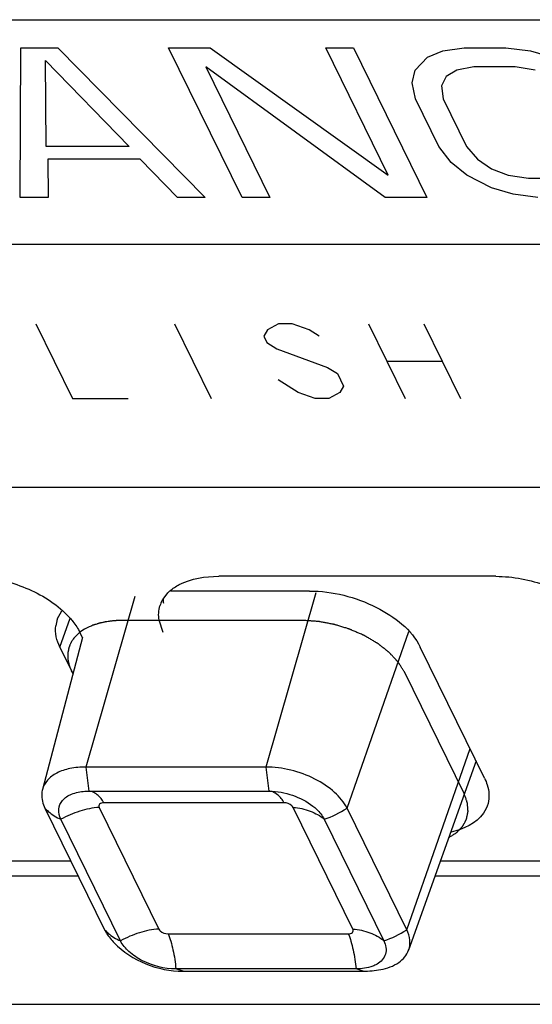
# Model space of a CAD drawing. Units: inches. Extents: x 0 to 34, y 0 to 22.
# Drawn here: x 29.2 to 29.3, y 14.1 to 14.3 of the extents above; entities that cross this region are included whole.
import ezdxf

# ---------------------------------------------------------------- set-up
doc = ezdxf.new("R2010")
doc.units = ezdxf.units.IN
doc.header["$LTSCALE"] = 1.87
doc.header["$MEASUREMENT"] = 0
doc.layers.get('0').update_dxf_attribs({"linetype": 'CONTINUOUS'})
for name, color, linetype in [('03___PRT_ALL_CURVES', 7, 'CONTINUOUS'), ('CURVES', 7, 'CONTINUOUS'), ('SURFS', 7, 'CONTINUOUS')]:
    doc.layers.add(name, color=color, linetype=linetype)

msp = doc.modelspace()

# ---------------------------------------------------------------- linework, layer by layer
at = {"color": 7, "linetype": 'CONTINUOUS'}
for p, q in [((29.2441772572, 14.1970409769), (29.1958759484, 14.1970409769)), ((29.1861742006, 14.1930814531), (29.1870352896, 14.1941766733)), ((29.2117189117, 14.194477636), (29.1874687678, 14.194477636)), ((29.1677456939, 14.1895523793), (29.1685574318, 14.1910308741)), ((29.168721915, 14.1910335759), (29.1699583462, 14.1897927132)), ((29.1861845609, 14.1872616327), (29.1854834423, 14.1894164082)), ((29.1721208713, 14.1863921034), (29.1716941682, 14.1872616327)), ((29.1721208713, 14.1863921034), (29.1651543907, 14.1598991397)), ((29.168216608, 14.1846982918), (29.1704686968, 14.1801090173)), ((29.2422059881, 14.161879822), (29.2310083095, 14.1846982918)), ((29.2407299843, 14.1648876013), (29.2289769526, 14.1319031259)), ((29.2040945338, 14.1638175257), (29.1726986831, 14.1638175257)), ((29.1655948816, 14.1566492518), (29.175992726, 14.1354606727)), ((29.2286315355, 14.1354606727), (29.2182336911, 14.1566492518)), ((29.1427447976, 14.1474518746), (29.1701082988, 14.1474518746)), ((29.2345172844, 14.1474518746), (29.2618807855, 14.1474518746)), ((29.1418299813, 14.1448844744), (29.1713681958, 14.1448844744)), ((29.2336024681, 14.1448844744), (29.2631406826, 14.1448844744)), ((28.9330002477, 14.1224734772), (29.4294850136, 14.1224734772))]:
    msp.add_line(p, q, dxfattribs=at)
at = {"color": 9, "linetype": 'CONTINUOUS'}
for p, q in [((29.2128172876, 14.1941618983), (29.2040945338, 14.1638175257)), ((29.1812371057, 14.1935206544), (29.1726986831, 14.1638175257)), ((29.168216608, 14.1846982918), (29.1699859792, 14.1897524203)), ((29.2182336911, 14.1566492518), (29.2290121263, 14.1874373621)), ((29.2286315355, 14.1354606727), (29.2396814578, 14.1670242737)), ((29.1726986831, 14.1638175257), (29.1732182611, 14.1596018622)), ((29.2040945338, 14.1638175257), (29.2046141118, 14.1596018622)), ((29.1896621909, 14.1282368406), (29.1884151106, 14.1286339388)), ((29.2210580416, 14.1282368406), (29.2198109613, 14.1286339388))]:
    msp.add_line(p, q, dxfattribs=at)
at = {"color": 7, "linetype": 'CONTINUOUS'}
for centre, radius, start, end in [((29.1918205316, 14.1894295358), 0.0067404641, 131.0041929077, 135.2290317823), ((29.1905585693, 14.1903879037), 0.0051438717, 159.9514718034, 162.8055302253), ((29.1907074329, 14.1903261714), 0.0053048819, 148.7089214715, 159.8763142794), ((29.1919663723, 14.1929034024), 0.0057624187, 178.5261565255, 185.409962285), ((29.1726658697, 14.1878034318), 0.0052217763, 160.4315101796, 172.9902875183)]:
    msp.add_arc(centre, radius, start, end, dxfattribs=at)
at = {"color": 9, "linetype": 'CONTINUOUS'}
for centre, start, end in [((29.2083701736, 14.1718425521), 288.9706324659, 302.991704668), ((29.218768018, 14.150653973), 288.970632466, 302.9917046679)]:
    msp.add_arc(centre, 0.0181142306, start, end, dxfattribs=at)
at = {"color": 7, "linetype": 'CONTINUOUS'}
for points, knots in [([(29.1524047705, 14.1970409769), (29.1554000944, 14.1970409769), (29.1612878026, 14.1958742784), (29.1665761323, 14.1929663448), (29.168721915, 14.1910335759)], [0, 0, 0, 0, 0.5091294919, 1, 1, 1, 1]), ([(29.187398017, 14.194516305), (29.1878827744, 14.1949381818), (29.1904080952, 14.1965864328), (29.1935328798, 14.1970409769), (29.1958759484, 14.1970409769)], [0, 0, 0, 0, 0.2152353233, 1, 1, 1, 1]), ([(29.2441772572, 14.1970409769), (29.2471725811, 14.1970409769), (29.2530602894, 14.1958742784), (29.2583486191, 14.1929663448), (29.2604944017, 14.1910335759)], [0, 0, 0, 0, 0.5091294919, 1, 1, 1, 1]), ([(29.2117189117, 14.194477636), (29.2157184931, 14.194477636), (29.2230897904, 14.1926149384), (29.2294953525, 14.1877813739), (29.2310083095, 14.1846982918)], [0, 0, 0, 0, 0.5380204255, 1, 1, 1, 1]), ([(29.1699583462, 14.1897927132), (29.1701382288, 14.1895900178), (29.1707958929, 14.1888044919), (29.1713621338, 14.1879382477), (29.1716941682, 14.1872616327)], [0, 0, 0, 0, 0.2644721356, 1, 1, 1, 1]), ([(29.1726986831, 14.1638175257), (29.1717767099, 14.1638175257), (29.1700430952, 14.1636686355), (29.16772224, 14.1629192552), (29.1659721637, 14.1616720904), (29.1653097984, 14.1604903181), (29.1651543863, 14.159899141)], [0, 0, 0, 0, 0.3048722774, 0.5708883341, 0.7978712101, 1, 1, 1, 1]), ([(29.2182336911, 14.1566492518), (29.2177214132, 14.1576931645), (29.2160264646, 14.1596914881), (29.2126094483, 14.16191334), (29.2085071079, 14.1634186764), (29.2055501977, 14.1638175257), (29.2040945338, 14.1638175257)], [0, 0, 0, 0, 0.211471319, 0.4633497697, 0.7352749859, 1, 1, 1, 1]), ([(29.2422059881, 14.161879822), (29.2423876415, 14.1615096512), (29.2429640808, 14.1601182842), (29.2430857326, 14.1585069645), (29.2428069938, 14.1574467206)], [0, 0, 0, 0, 0.2733241306, 1, 1, 1, 1]), ([(29.1651543863, 14.159899141), (29.1650881489, 14.1596471783), (29.164916147, 14.158545652), (29.1652218203, 14.1574094707), (29.1655948816, 14.1566492518)], [0, 0, 0, 0, 0.2352686662, 1, 1, 1, 1]), ([(29.2428069938, 14.1574467206), (29.2426503035, 14.1568507149), (29.2414259313, 14.1542565378), (29.2384999215, 14.1529519717), (29.2363692075, 14.1524893138)], [0, 0, 0, 0, 0.2203580086, 1, 1, 1, 1]), ([(29.175992726, 14.1354606727), (29.1760898234, 14.1352628089), (29.1765488469, 14.1344347969), (29.1771556317, 14.1336941104), (29.1776654407, 14.1331783588)], [0, 0, 0, 0, 0.2330845679, 1, 1, 1, 1]), ([(29.2289769563, 14.1319031247), (29.2291704566, 14.1324459668), (29.2293025599, 14.133702326), (29.2289134906, 14.1348861086), (29.2286315355, 14.1354606727)], [0, 0, 0, 0, 0.4738064935, 1, 1, 1, 1]), ([(29.2241110375, 14.128527654), (29.2252204749, 14.1287428826), (29.2272165129, 14.1293983303), (29.2286710198, 14.1310448559), (29.2289769563, 14.1319031247)], [0, 0, 0, 0, 0.5536318844, 1, 1, 1, 1])]:
    msp.add_open_spline(points, degree=3, knots=knots, dxfattribs=at)
for points in [[(29.1854834423, 14.1894164082), (29.1853547201, 14.1902388324), (29.18539851, 14.1911132816), (29.1856445932, 14.1919085137)], [(29.168216608, 14.1846982918), (29.1676565909, 14.1858394867), (29.1673278102, 14.1871790103), (29.1674831237, 14.1884406848)]]:
    msp.add_open_spline(points, degree=3, dxfattribs=at)
at = {"color": 9, "linetype": 'CONTINUOUS'}
for points in [[(29.1655948816, 14.1566492518), (29.1657808472, 14.1564473083), (29.1665958092, 14.1556571285), (29.1675850466, 14.1550552258), (29.1683725673, 14.1547121901)], [(29.175992726, 14.1354606727), (29.1761786916, 14.1352587291), (29.1769936536, 14.1344685493), (29.177982891, 14.1338666467), (29.1787704117, 14.1335236109)]]:
    msp.add_open_spline(points, degree=3, knots=[0, 0, 0, 0, 0.2421898122, 1, 1, 1, 1], dxfattribs=at)
at = {"layer": '03___PRT_ALL_CURVES', "color": 4, "linetype": 'CONTINUOUS'}
for p, q in [((28.8488176997, 14.2940194738), (29.3435657258, 14.2940194738)), ((29.037068301, 14.2549020969), (29.3631577724, 14.2549020969)), ((29.3843824896, 14.2125249386), (28.888809409, 14.2125249386))]:
    msp.add_line(p, q, dxfattribs=at)
at = {"layer": '03___PRT_ALL_CURVES', "color": 40, "linetype": 'CONTINUOUS'}
for p, q in [((29.161309105, 14.2630515504), (29.1613921086, 14.2891298017)), ((29.1613921086, 14.2891298017), (29.1678322816, 14.2891298017)), ((29.1678322816, 14.2891298017), (29.1935099791, 14.2630515504)), ((29.1999501521, 14.2630515504), (29.1871528051, 14.2891298017)), ((29.1871528051, 14.2891298017), (29.1943980014, 14.2891298017)), ((29.1943980014, 14.2891298017), (29.2254149028, 14.2669355452)), ((29.2254149028, 14.2669355452), (29.2145235437, 14.2891298017)), ((29.2145235437, 14.2891298017), (29.2193536746, 14.2891298017)), ((29.2193536746, 14.2891298017), (29.2321510215, 14.2630515504)), ((29.2322458536, 14.2874652327), (29.2349213791, 14.2885749454)), ((29.2349213791, 14.2885749454), (29.2386741981, 14.2891298017)), ((29.2386741981, 14.2891298017), (29.2459193944, 14.2891298017)), ((29.2459193944, 14.2891298017), (29.2502167905, 14.2885749454)), ((29.2502167905, 14.2885749454), (29.2539814426, 14.2874652327)), ((29.1658077999, 14.2719292527), (29.1657013285, 14.2869103763)), ((29.1657013285, 14.2869103763), (29.1802981925, 14.2719292527)), ((29.2301149052, 14.2852458073), (29.2322458536, 14.2874652327)), ((29.1936166396, 14.2858006637), (29.2047802829, 14.2630515504)), ((29.2249058252, 14.2630515504), (29.1936166396, 14.2858006637)), ((29.2295939943, 14.2830263819), (29.2301149052, 14.2852458073)), ((29.2373601015, 14.2852458073), (29.235489604, 14.2841360946)), ((29.2403079018, 14.2858006637), (29.2373601015, 14.2852458073)), ((29.2475530981, 14.2858006637), (29.2403079018, 14.2858006637)), ((29.2510454754, 14.2852458073), (29.2475530981, 14.2858006637)), ((29.230150396, 14.2802520987), (29.2295939943, 14.2830263819)), ((29.235489604, 14.2841360946), (29.2346964099, 14.282471524)), ((29.2346964099, 14.282471524), (29.2349805269, 14.2802520987)), ((29.2342346556, 14.2719292527), (29.230150396, 14.2802520987)), ((29.2349805269, 14.2802520987), (29.2390647865, 14.2719292527)), ((29.1802981925, 14.2719292527), (29.1658077999, 14.2719292527)), ((29.2364010941, 14.269154971), (29.2342346556, 14.2719292527)), ((29.2390647865, 14.2719292527), (29.240958941, 14.2697098273)), ((29.1660919169, 14.2697098273), (29.1661392359, 14.2630515504)), ((29.1821923517, 14.2697098273), (29.1660919169, 14.2697098273)), ((29.1886798482, 14.2630515504), (29.1821923517, 14.2697098273)), ((29.240958941, 14.2697098273), (29.2433858395, 14.2680452583)), ((29.2391002767, 14.2669355452), (29.2364010941, 14.269154971)), ((29.2433858395, 14.2680452583), (29.2463454731, 14.2669355452)), ((29.2434094968, 14.2647161197), (29.2391002767, 14.2669355452)), ((29.2463454731, 14.2669355452), (29.2498378412, 14.2663806889)), ((29.2498378412, 14.2663806889), (29.2570830375, 14.2663806889)), ((29.2471741582, 14.2636064068), (29.2434094968, 14.2647161197)), ((29.1661392359, 14.2630515504), (29.161309105, 14.2630515504)), ((29.1935099791, 14.2630515504), (29.1886798482, 14.2630515504)), ((29.2047802829, 14.2630515504), (29.1999501521, 14.2630515504)), ((29.2321510215, 14.2630515504), (29.2249058252, 14.2630515504)), ((29.2514715451, 14.2630515504), (29.2471741582, 14.2636064068)), ((29.1640163972, 14.2410480259), (29.1704150707, 14.2280089003)), ((29.1881670516, 14.2410480259), (29.1945657251, 14.2280089003)), ((29.2062800424, 14.2410480259), (29.2043981996, 14.2399614324)), ((29.2086951079, 14.2410480259), (29.2062800424, 14.2410480259)), ((29.211643396, 14.2399614324), (29.2086951079, 14.2410480259)), ((29.2219779678, 14.2410480259), (29.2283766413, 14.2280089003)), ((29.2316382296, 14.2410480259), (29.238036903, 14.2280089003)), ((29.2043981996, 14.2399614324), (29.20372389, 14.2388748381)), ((29.20372389, 14.2388748381), (29.2042571126, 14.2377882445)), ((29.2133841517, 14.2388748381), (29.211643396, 14.2399614324)), ((29.2042571126, 14.2377882445), (29.205997868, 14.236701651)), ((29.205997868, 14.236701651), (29.2148427329, 14.2334418692)), ((29.2148427329, 14.2334418692), (29.2165834883, 14.2323552756)), ((29.2251773045, 14.2345284631), (29.2348375663, 14.2345284631)), ((29.2165834883, 14.2323552756), (29.2176499339, 14.230182088)), ((29.2097304277, 14.2290954941), (29.2062489167, 14.2312686817)), ((29.2176499339, 14.230182088), (29.216975624, 14.2290954941)), ((29.2126787159, 14.2280089003), (29.2097304277, 14.2290954941)), ((29.216975624, 14.2290954941), (29.2150937814, 14.2280089003)), ((29.1704150707, 14.2280089003), (29.1800753325, 14.2280089003)), ((29.2150937814, 14.2280089003), (29.2126787159, 14.2280089003))]:
    msp.add_line(p, q, dxfattribs=at)
at = {"layer": 'CURVES', "color": 4, "linetype": 'CONTINUOUS'}
for p, q in [((29.210548393, 14.189350591), (29.1791525423, 14.189350591)), ((29.1716798112, 14.1872814643), (29.1707495282, 14.1863993741)), ((29.1724973995, 14.1878299683), (29.1716798112, 14.1872814643)), ((29.1733103503, 14.1882475211), (29.1724973995, 14.1878299683)), ((29.1702687704, 14.1803861921), (29.1704463994, 14.1800242222)), ((29.2386281854, 14.159197613), (29.228230341, 14.1803861921)), ((29.2386718832, 14.1591071891), (29.2386281854, 14.159197613))]:
    msp.add_line(p, q, dxfattribs=at)
for points, knots in [([(29.1791525423, 14.189350591), (29.1790211547, 14.1893469816), (29.1787583987, 14.1893399116), (29.1784298573, 14.1893303297), (29.1782000555, 14.1893249902), (29.1780684653, 14.1893198176), (29.1778695663, 14.189300523), (29.177638123, 14.1892817981), (29.1773730541, 14.1892589549), (29.1772080998, 14.18924396), (29.1770745638, 14.1892340478), (29.1769467469, 14.1892163752), (29.1767256959, 14.189181866), (29.1764721295, 14.1891437448), (29.1762500893, 14.1891105115), (29.1761239682, 14.1890906516), (29.1760271488, 14.1890783301), (29.175938864, 14.1890561496), (29.1758181814, 14.1890300072), (29.1756082961, 14.1889827329), (29.1753683574, 14.1889288685), (29.1751572851, 14.1888828335), (29.1750386374, 14.1888545667), (29.1749274357, 14.1888188631), (29.1747859218, 14.1887767238), (29.1745606823, 14.1887082372), (29.1743644215, 14.1886469234), (29.1741938783, 14.1885978417), (29.1740857408, 14.188556917), (29.173899185, 14.1884813394), (29.1736312637, 14.1883754553), (29.1734173573, 14.1882901129), (29.1733103502, 14.1882475211)], [0, 0, 0, 0, 0.0625, 0.125, 0.15625, 0.171875, 0.1875, 0.25, 0.28125, 0.3125, 0.328125, 0.34375, 0.375, 0.4375, 0.46875, 0.484375, 0.5, 0.515625, 0.53125, 0.5625, 0.625, 0.65625, 0.671875, 0.6875, 0.71875, 0.75, 0.8125, 0.828125, 0.84375, 0.875, 0.9375, 1, 1, 1, 1]), ([(29.228230341, 14.1803861921), (29.2281380556, 14.1805312916), (29.2279534842, 14.1808214906), (29.2277227738, 14.1811842398), (29.2275381972, 14.181474438), (29.2274228557, 14.1816558145), (29.2273305391, 14.1818009096), (29.2272614208, 14.1819097479), (29.2272034431, 14.1820003923), (29.2271636026, 14.1820639497), (29.2271396752, 14.1821001022), (29.2271250011, 14.1821276844), (29.227097822, 14.1821534782), (29.227065945, 14.1821884938), (29.2270081281, 14.1822494805), (29.2269265949, 14.1823367562), (29.2268283004, 14.1824414221), (29.2266973998, 14.1825809993), (29.2265337193, 14.1827554629), (29.2263373276, 14.1829648231), (29.2261409242, 14.1831741806), (29.225977273, 14.1833486509), (29.2258463138, 14.1834882148), (29.2257481982, 14.1835929212), (29.2256661051, 14.1836800701), (29.2256092878, 14.1837412831), (29.2255758092, 14.1837759361), (29.2255535496, 14.1838028437), (29.2255203986, 14.1838262428), (29.2254799964, 14.1838586654), (29.2254075224, 14.1839148347), (29.2253049135, 14.1839953747), (29.2251813867, 14.1840918951), (29.2250168226, 14.1842206335), (29.2248110709, 14.1843815416), (29.2245641853, 14.1845746361), (29.2243173084, 14.1847677352), (29.2241115348, 14.1849286317), (29.2239470144, 14.1850573932), (29.2238233543, 14.1851538433), (29.2237211627, 14.1852346031), (29.223637484, 14.1852983482), (29.223579986, 14.1853485142), (29.2235024065, 14.1853896833), (29.223405982, 14.1854477181), (29.2232830446, 14.1855191834), (29.2231365498, 14.1856054032), (29.2229408638, 14.185720202), (29.2226963781, 14.1858637537), (29.2224029501, 14.1860360023), (29.2221095079, 14.1862082194), (29.2218161676, 14.1863805757), (29.2215713896, 14.1865237684), (29.2214006888, 14.1866248613), (29.22130214, 14.186681289), (29.221231061, 14.1867273835), (29.2211491545, 14.1867590532), (29.2210437227, 14.186806311), (29.2208574573, 14.1868866678), (29.2205922843, 14.1870026897), (29.2202736807, 14.1871413875), (29.2199551882, 14.1872802368), (29.2196366474, 14.1874190084), (29.219318189, 14.1875579395), (29.2190525724, 14.1876732485), (29.2188670973, 14.1877548755), (29.2187603993, 14.1878000984), (29.2186823822, 14.1878380187), (29.2185966957, 14.1878606371), (29.2184851221, 14.1878961324), (29.218288622, 14.1879557623), (29.2180085594, 14.1880422489), (29.2176722044, 14.1881454721), (29.2173359257, 14.1882488566), (29.2169996215, 14.1883521567), (29.2166633435, 14.1884556334), (29.2163830455, 14.1885413454), (29.2161869647, 14.1886023555), (29.2160747194, 14.1886356396), (29.2159910961, 14.1886650501), (29.2159053298, 14.1886774604), (29.2157917223, 14.1886999374), (29.2155925608, 14.1887365091), (29.2153082264, 14.1887901999), (29.2149669472, 14.1888540059), (29.2146256883, 14.1889179906), (29.2142844263, 14.1889818836), (29.2139431564, 14.1890459648), (29.2136587938, 14.1890988151), (29.2134596827, 14.1891368844), (29.2133459943, 14.1891569621), (29.2132604761, 14.1891767419), (29.213175921, 14.1891784738), (29.2130628449, 14.1891870783), (29.2128651182, 14.1891992031), (29.2125825697, 14.1892180576), (29.2122435466, 14.1892400267), (29.2117915035, 14.1892695481), (29.2112264538, 14.1893063707), (29.2107744128, 14.1893358529), (29.2105483924, 14.189350591)], [0, 0, 0, 0, 0.03125, 0.0625, 0.078125, 0.09375, 0.1015625, 0.109375, 0.1171875, 0.12109375, 0.123046875, 0.125, 0.126953125, 0.12890625, 0.1328125, 0.140625, 0.1484375, 0.15625, 0.171875, 0.1875, 0.203125, 0.21875, 0.2265625, 0.234375, 0.2421875, 0.24609375, 0.248046875, 0.25, 0.251953125, 0.25390625, 0.2578125, 0.265625, 0.2734375, 0.28125, 0.296875, 0.3125, 0.328125, 0.34375, 0.3515625, 0.359375, 0.3671875, 0.37109375, 0.375, 0.37890625, 0.3828125, 0.390625, 0.3984375, 0.40625, 0.421875, 0.4375, 0.453125, 0.46875, 0.484375, 0.4921875, 0.49609375, 0.5, 0.50390625, 0.5078125, 0.515625, 0.53125, 0.546875, 0.5625, 0.578125, 0.59375, 0.609375, 0.6171875, 0.62109375, 0.625, 0.62890625, 0.6328125, 0.640625, 0.65625, 0.671875, 0.6875, 0.703125, 0.71875, 0.734375, 0.7421875, 0.74609375, 0.75, 0.75390625, 0.7578125, 0.765625, 0.78125, 0.796875, 0.8125, 0.828125, 0.84375, 0.859375, 0.8671875, 0.87109375, 0.875, 0.87890625, 0.8828125, 0.890625, 0.90625, 0.921875, 0.9375, 0.96875, 1, 1, 1, 1]), ([(29.1707495282, 14.186399374), (29.1706754265, 14.1862924908), (29.1705643085, 14.1861321528), (29.1704160131, 14.1859184218), (29.170323616, 14.1857847293), (29.1702490429, 14.1856780276), (29.1702039294, 14.1856107635), (29.1701644152, 14.1855582705), (29.1701373988, 14.1855009649), (29.1700959294, 14.1853984431), (29.1700336293, 14.1852531593), (29.1699602698, 14.1850782872), (29.1698862011, 14.1849036599), (29.1698256739, 14.1847577641), (29.1697811021, 14.1846563134), (29.1697590496, 14.184597294), (29.1697498611, 14.1845343318), (29.1697339755, 14.1844569775), (29.1696994976, 14.1842702108), (29.1696577842, 14.1840527535), (29.1696173467, 14.1838349617), (29.1695961076, 14.1837263052), (29.1695855379, 14.1836638531), (29.1695732013, 14.1836180336), (29.1695777186, 14.1835683174), (29.1695778625, 14.1835033883), (29.1695808566, 14.1833891291), (29.169584803, 14.1831610757), (29.1695900316, 14.1829327652), (29.1695932241, 14.1827372891), (29.1695960923, 14.1826555988), (29.1695948245, 14.1825908053), (29.1696065761, 14.1825239704), (29.169633194, 14.1824060603), (29.1696680334, 14.1822381171), (29.1697113, 14.1820363551), (29.1697538273, 14.1818347141), (29.1697905148, 14.1816664683), (29.1698138986, 14.1815490878), (29.1698308248, 14.1814814055), (29.1698611691, 14.1814114353), (29.1698945052, 14.181324756), (29.1699504105, 14.1811856313), (29.1700194125, 14.1810118754), (29.1701303096, 14.1807337817), (29.1702133713, 14.1805252304), (29.1702687705, 14.1803861919)], [0, 0, 0, 0, 0.0625, 0.09375, 0.125, 0.140625, 0.15625, 0.1640625, 0.171875, 0.1875, 0.21875, 0.25, 0.28125, 0.3125, 0.328125, 0.3359375, 0.34375, 0.359375, 0.375, 0.4375, 0.46875, 0.484375, 0.4921875, 0.5, 0.5078125, 0.515625, 0.53125, 0.5625, 0.625, 0.640625, 0.65625, 0.6640625, 0.671875, 0.6875, 0.71875, 0.75, 0.78125, 0.8125, 0.828125, 0.8359375, 0.84375, 0.859375, 0.875, 0.90625, 0.9375, 1, 1, 1, 1]), ([(29.235967764, 14.1515189505), (29.2361390293, 14.1516288231), (29.2363959079, 14.1517936451), (29.2367384905, 14.1520133553), (29.2369524426, 14.1521507835), (29.2371239738, 14.1522604768), (29.2372303379, 14.1523296036), (29.237306482, 14.1523768532), (29.23734735, 14.1524056352), (29.2373782623, 14.1524411311), (29.2374203115, 14.1524832023), (29.2374856851, 14.1525518008), (29.2375680547, 14.1526371089), (29.2376994794, 14.1527738486), (29.2378639004, 14.1529446833), (29.2380282194, 14.153115569), (29.2381598072, 14.1532522272), (29.2382417689, 14.1533377391), (29.2383079789, 14.1534059198), (29.2383478989, 14.1534490545), (29.2383831817, 14.1534823674), (29.2384062461, 14.1535200422), (29.238440932, 14.1535879997), (29.2384934517, 14.1536840222), (29.2385552026, 14.1537997035), (29.2386172947, 14.153915263), (29.2386999615, 14.1540693862), (29.2387826815, 14.1542234895), (29.2388653341, 14.1543776196), (29.2389274726, 14.1544931569), (29.2389787857, 14.1545896277), (29.2390156246, 14.1546567852), (29.2390352395, 14.1546957418), (29.2390539954, 14.1547233229), (29.2390572904, 14.1547571589), (29.2390670767, 14.1548000919), (29.2390816901, 14.1548762411), (29.23910388, 14.1549844943), (29.2391299452, 14.1551146257), (29.2391648977, 14.1552880541), (29.2391997822, 14.1554615077), (29.2392347213, 14.1556349457), (29.2392608297, 14.1557650459), (29.2392872947, 14.1558950673), (29.2393082402, 14.1560036631), (29.2393250742, 14.1560792008), (29.2393313026, 14.1561231135), (29.2393247582, 14.1561698443), (29.2393209511, 14.1562272928), (29.2393124157, 14.1563197497), (29.2393025837, 14.1564351362), (29.2392863824, 14.156619858), (29.2392663068, 14.1568507232), (29.2392461147, 14.1570816071), (29.2392300999, 14.1572662989), (29.2392198019, 14.1573817603), (29.2392122217, 14.1574740637), (29.2392059828, 14.1575319031), (29.2392044301, 14.1575778314), (29.239190325, 14.157625013), (29.2391598097, 14.1577081628), (29.2391192589, 14.1578266446), (29.2390526774, 14.1580163852), (29.2389700329, 14.1582535028), (29.2388374747, 14.1586329236), (29.2387381296, 14.1589174819), (29.2386718833, 14.159107189)], [0, 0, 0, 0, 0.0625, 0.09375, 0.125, 0.140625, 0.15625, 0.1640625, 0.16796875, 0.171875, 0.1796875, 0.1875, 0.203125, 0.21875, 0.25, 0.28125, 0.296875, 0.3125, 0.3203125, 0.328125, 0.33203125, 0.3359375, 0.34375, 0.359375, 0.375, 0.390625, 0.40625, 0.4375, 0.453125, 0.46875, 0.484375, 0.4921875, 0.49609375, 0.5, 0.50390625, 0.5078125, 0.515625, 0.53125, 0.546875, 0.5625, 0.59375, 0.609375, 0.625, 0.640625, 0.65625, 0.6640625, 0.66796875, 0.671875, 0.6796875, 0.6875, 0.703125, 0.71875, 0.75, 0.78125, 0.796875, 0.8125, 0.8203125, 0.828125, 0.83203125, 0.8359375, 0.84375, 0.859375, 0.875, 0.90625, 0.9375, 1, 1, 1, 1])]:
    msp.add_open_spline(points, degree=3, knots=knots, dxfattribs=at)
at = {"layer": 'SURFS', "color": 7, "linetype": 'CONTINUOUS'}
for p, q in [((29.1725518059, 14.1595804719), (29.1732182611, 14.1596018622)), ((29.1732182611, 14.1596018622), (29.2046141118, 14.1596018622)), ((29.1787704117, 14.1335236109), (29.1683725673, 14.1547121901)), ((29.2142588107, 14.1547121901), (29.2246566551, 14.1335236109)), ((29.2198109613, 14.1286339388), (29.1884151106, 14.1286339388)), ((29.1896621909, 14.1282367987), (29.2210580416, 14.1282367987))]:
    msp.add_line(p, q, dxfattribs=at)
at = {"layer": 'SURFS', "color": 9, "linetype": 'CONTINUOUS'}
for p, q in [((29.1738880791, 14.1594788567), (29.1732938934, 14.1596047473)), ((29.2052839298, 14.1594788567), (29.2047661106, 14.159602851)), ((29.1750449402, 14.1567661102), (29.1854427846, 14.1355775311)), ((29.2072484066, 14.1575810556), (29.1758525559, 14.1575810556)), ((29.2192537008, 14.1355775311), (29.2088558564, 14.1567661102)), ((29.1870502345, 14.1347625857), (29.2184460852, 14.1347625857))]:
    msp.add_line(p, q, dxfattribs=at)
at = {"layer": 'SURFS', "color": 7, "linetype": 'CONTINUOUS'}
for centre, radius, start, end in [((29.2046140316, 14.1489164684), 0.0106853938, 89.5953686028, 89.9995700054), ((29.2210693177, 14.1442873727), 0.016050578, 269.9597477874, 280.9241206197)]:
    msp.add_arc(centre, radius, start, end, dxfattribs=at)
for points, knots in [([(29.1683725673, 14.1547121901), (29.1681075129, 14.1552523141), (29.1677843202, 14.1564430109), (29.1685661458, 14.1582041339), (29.1703374447, 14.1592685782), (29.1717639345, 14.1595287343), (29.1725518718, 14.1595803673)], [0, 0, 0, 0, 0.2326871249, 0.4466052042, 0.6946151492, 1, 1, 1, 1]), ([(29.2046894928, 14.1596015957), (29.2060591354, 14.1595919331), (29.2087729524, 14.1590817292), (29.2112400347, 14.1578273636), (29.2122971204, 14.1569976643)], [0, 0, 0, 0, 0.5047659148, 1, 1, 1, 1]), ([(29.2122971204, 14.1569976643), (29.2125146666, 14.1568269138), (29.2132793745, 14.1561721095), (29.2139364441, 14.1553691041), (29.2142588107, 14.1547121901)], [0, 0, 0, 0, 0.2742766636, 1, 1, 1, 1]), ([(29.1776654644, 14.1331783648), (29.1792129365, 14.1316127269), (29.1830117843, 14.1291224773), (29.1874550561, 14.1282367987), (29.1896621909, 14.1282367987)], [0, 0, 0, 0, 0.4993426244, 1, 1, 1, 1]), ([(29.1884151106, 14.1286339388), (29.1864153409, 14.1286339388), (29.1834250101, 14.1294019977), (29.1802776579, 14.1314471851), (29.1791198591, 14.1328115121), (29.1787704117, 14.1335236109)], [0, 0, 0, 0, 0.535019392, 0.7877814791, 1, 1, 1, 1]), ([(29.2246566551, 14.1335236109), (29.2249952276, 14.1328336727), (29.2253174959, 14.1311296924), (29.2241244864, 14.1298678109), (29.2234676234, 14.1294790511)], [0, 0, 0, 0, 0.5017138382, 1, 1, 1, 1]), ([(29.2234676234, 14.1294790511), (29.2232266303, 14.129336421), (29.2220812448, 14.1287981734), (29.2207906203, 14.1286339388), (29.2198109613, 14.1286339388)], [0, 0, 0, 0, 0.2223055775, 1, 1, 1, 1])]:
    msp.add_open_spline(points, degree=3, knots=knots, dxfattribs=at)
at = {"layer": 'SURFS', "color": 9, "linetype": 'CONTINUOUS'}
for points, knots in [([(29.1758525559, 14.1575810556), (29.1757269395, 14.1578370349), (29.175225851, 14.1586124205), (29.1744798678, 14.1592437702), (29.1738880791, 14.1594788567)], [0, 0, 0, 0, 0.3092917993, 1, 1, 1, 1]), ([(29.2072484066, 14.1575810556), (29.2071227902, 14.1578370349), (29.2066217018, 14.1586124205), (29.2058757185, 14.1592437702), (29.2052839298, 14.1594788567)], [0, 0, 0, 0, 0.3092917993, 1, 1, 1, 1]), ([(29.1750449402, 14.1567661102), (29.1744725798, 14.1567661102), (29.1733258434, 14.1565836862), (29.1710672011, 14.1559764427), (29.1694020713, 14.1553141246), (29.1683725673, 14.1547121901)], [0, 0, 0, 0, 0.2442982884, 0.4909836405, 1, 1, 1, 1]), ([(29.1758525559, 14.1575810556), (29.1755944145, 14.1575810556), (29.1751800294, 14.1575145499), (29.1749427611, 14.157075639), (29.1749982897, 14.1568611741), (29.1750449402, 14.1567661102)], [0, 0, 0, 0, 0.5580466707, 0.7710810049, 1, 1, 1, 1]), ([(29.2088558564, 14.1567661102), (29.2087976489, 14.1568847247), (29.2083889693, 14.157363059), (29.2077325993, 14.1575810556), (29.2072484066, 14.1575810556)], [0, 0, 0, 0, 0.2143803849, 1, 1, 1, 1]), ([(29.2088558564, 14.1567661102), (29.2098719696, 14.1567661102), (29.2117901201, 14.1562341827), (29.2135701123, 14.1553427052), (29.2142588107, 14.1547121901)], [0, 0, 0, 0, 0.5211251344, 1, 1, 1, 1]), ([(29.1854427846, 14.1355775311), (29.1848704242, 14.1355775311), (29.1837236878, 14.1353951071), (29.1814650455, 14.1347878635), (29.1797999158, 14.1341255455), (29.1787704117, 14.1335236109)], [0, 0, 0, 0, 0.2442982884, 0.4909836405, 1, 1, 1, 1]), ([(29.1854427846, 14.1355775311), (29.1855009922, 14.1354589166), (29.1859096717, 14.1349805823), (29.1865660417, 14.1347625857), (29.1870502345, 14.1347625857)], [0, 0, 0, 0, 0.2143803849, 1, 1, 1, 1]), ([(29.2184460852, 14.1347625857), (29.2187042265, 14.1347625857), (29.2191186116, 14.1348290914), (29.21935588, 14.1352680023), (29.2193003514, 14.1354824672), (29.2192537008, 14.1355775311)], [0, 0, 0, 0, 0.5580466707, 0.7710810049, 1, 1, 1, 1]), ([(29.2192537008, 14.1355775311), (29.220269814, 14.1355775311), (29.2221879645, 14.1350456035), (29.2239679567, 14.1341541261), (29.2246566551, 14.1335236109)], [0, 0, 0, 0, 0.5211251344, 1, 1, 1, 1]), ([(29.1870502345, 14.1347625857), (29.1872559001, 14.1343434832), (29.1875559324, 14.1334078725), (29.1880626385, 14.1313732553), (29.1883258598, 14.1297538184), (29.1884151106, 14.1286339388)], [0, 0, 0, 0, 0.2223634107, 0.4648990273, 1, 1, 1, 1]), ([(29.2184460852, 14.1347625857), (29.2186517509, 14.1343434832), (29.2189517831, 14.1334078725), (29.2194584892, 14.1313732553), (29.2197217106, 14.1297538184), (29.2198109613, 14.1286339388)], [0, 0, 0, 0, 0.2223634107, 0.4648990273, 1, 1, 1, 1])]:
    msp.add_open_spline(points, degree=3, knots=knots, dxfattribs=at)

doc.saveas('drawing.dxf')
